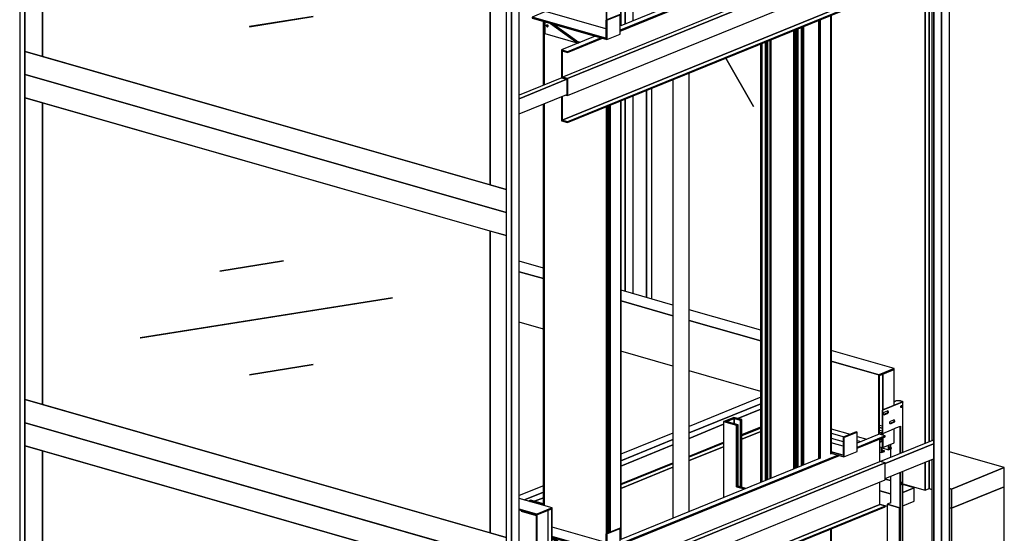
# Model space of a CAD drawing. Extents: x 5 to 3075, y 5 to 302.
# Drawn here: x 31 to 59, y 167 to 182 of the extents above; entities that cross this region are included whole.
import ezdxf

# ---------------------------------------------------------------- set-up
doc = ezdxf.new("R2010")
doc.units = 0
doc.header["$LTSCALE"] = 0.5
doc.header["$MEASUREMENT"] = 0
doc.layers.get('0').update_dxf_attribs({"linetype": 'CONTINUOUS'})

# ---------------------------------------------------------------- blocks, each defined once
blk = doc.blocks.new('LD_20200403073027_00000134')
for p, q in [((732.4, 2345.1), (686.1, 2326.2)), ((732.4, 2336.6), (686.1, 2317.7)), ((686.1, 2317.7), (732.4, 2336.6)), ((640.1, 2307.5), (558, 2274)), ((634.1, 2307.7), (634.1, 2305)), ((635.6, 2305.6), (635.6, 2308.3)), ((635.6, 2308.3), (635.6, 2305.6)), ((641.9, 2307), (640.1, 2307.5)), ((641.4, 2310.6), (641.4, 2307.1)), ((641.9, 2299.6), (558, 2265.5)), ((558, 2265.5), (641.9, 2299.6)), ((518.2, 2257.7), (391.8, 2206.2)), ((518.2, 2249.2), (391.8, 2197.7)), ((391.8, 2197.7), (518.2, 2249.2))]:
    blk.add_line(p, q)
blk = doc.blocks.new('LD_20200403073027_00000137')
for p, q in [((1056, 278.2), (997.3, 295)), ((1371.6, 187.6), (1245.2, 223.9)), ((1585.8, 126.1), (1411.4, 176.2)), ((1585.8, 111.6), (1411.4, 40.5)), ((1411.4, 24.6), (1585.8, 95.7)), ((1585.8, 95.7), (1411.4, 24.6)), ((1585.8, 82.5), (1530.2, 59.8)), ((1530.2, 59.8), (1585.8, 82.5)), ((1371.6, 24.3), (1245.2, -27.2)), ((1495.2, 45.6), (1411.4, 11.4)), ((1411.4, 11.4), (1495.2, 45.6)), ((1539.5, 20.4), (1585.8, 39.3)), ((1585.8, 37.2), (1539.5, 18.3)), ((1539.5, 18.3), (1585.8, 37.2)), ((1245.2, -43.2), (1371.6, 8.3)), ((1371.6, 8.3), (1245.2, -43.2)), ((1411.4, -31.8), (1495.2, 2.4)), ((1371.6, -4.8), (1245.2, -56.3)), ((1245.2, -56.3), (1371.6, -4.8)), ((1487.5, -2.9), (1411.4, -33.9)), ((1411.4, -33.9), (1487.5, -2.9)), ((1245.2, -99.6), (1371.6, -48.1)), ((1371.6, -50.1), (1245.2, -101.6)), ((1245.2, -101.6), (1371.6, -50.1)), ((1056, -104.4), (997.3, -128.3)), ((1010.3, -138.9), (1056, -120.3)), ((1056, -120.3), (1010.3, -138.9)), ((1056, -133.5), (1034.6, -142.2)), ((1034.6, -142.2), (1056, -133.5))]:
    blk.add_line(p, q)
blk = doc.blocks.new('LD_20200403073027_00000138')
for p, q in [((128.8, 2260), (107, 2251.1)), ((110.8, 2250), (129.4, 2257.6)), ((129.4, 2257.6), (110.8, 2250)), ((148, 2254.5), (128.8, 2260)), ((129.4, 2257.6), (144.8, 2253.2)), ((144.8, 2253.2), (129.4, 2257.6)), ((129.4, 2257.6), (129.4, 2244.7)), ((129.4, 2244.7), (129.4, 2257.6)), ((107, 2251.1), (103.8, 2249.8)), ((135.7, 2240.6), (103.8, 2249.8)), ((103.8, 2249.8), (103.8, 2064.2)), ((103.8, 2249.8), (135.7, 2240.6)), ((139, 2242), (107, 2251.1)), ((107, 2251.1), (110.8, 2250)), ((135.7, 2240.6), (139, 2242)), ((139, 2242), (135.7, 2240.6)), ((135.7, 2090.8), (135.7, 2240.6)), ((135.7, 2240.6), (135.7, 2090.8)), ((139, 2092.1), (139, 2242)), ((144.8, 2253.2), (148, 2254.5)), ((148, 2254.5), (144.8, 2253.2)), ((144.8, 2090.4), (144.8, 2253.2)), ((144.8, 2253.2), (144.8, 2090.4)), ((148, 2089.5), (148, 2254.5)), ((139, 2092.1), (135.7, 2090.8)), ((135.7, 2090.8), (139, 2092.1)), ((155.1, 2085.2), (135.7, 2090.8)), ((135.7, 2090.8), (155.1, 2085.2)), ((158.4, 2086.5), (139, 2092.1)), ((-370, 2056.7), (-372.1, 2055.9)), ((-366.8, 2058), (-370, 2056.7)), ((-370, 2056.7), (-338, 2047.5)), ((-366.1, 2055.6), (-370, 2056.7)), ((-368.3, 2054.8), (-366.1, 2055.6)), ((-366.1, 2055.6), (-368.3, 2054.8)), ((-335.5, 2049.1), (-366.8, 2058)), ((-338, 2047.5), (-366.1, 2055.6)), ((-366.1, 2054.2), (-366.1, 2055.6)), ((-338, 2047.5), (-335.5, 2048.6)), ((-335.5, 2048.6), (-338, 2047.5)), ((-338, 2046.1), (-338, 2047.5)), ((-338, 2047.5), (-338, 2046.1))]:
    blk.add_line(p, q)
blk = doc.blocks.new('LD_20200403073027_00000139')
for p, q in [((-19.9, 4880.3), (-19.9, 3810.1)), ((19.9, 3826.3), (19.9, 4896.6))]:
    blk.add_line(p, q)
blk = doc.blocks.new('LD_20200403073027_0000013F')
for p, q in [((75.9, 811.1), (75.9, 1881.4)), ((75.9, 1881.4), (75.9, 811.1)), ((75.9, 1881.3), (75.9, 811.1)), ((76, 811.1), (76, 1881.4)), ((76, 1881.4), (76, 811.1)), ((76.2, 811.2), (76.2, 1881.5)), ((76.2, 1881.5), (76.2, 811.2)), ((76.5, 811.3), (76.5, 1881.6)), ((76.5, 1881.6), (76.5, 811.3)), ((76.5, 811.3), (76.5, 1881.6)), ((76.5, 1881.6), (76.5, 811.3)), ((76.8, 811.5), (76.8, 1881.7)), ((76.8, 1881.7), (76.8, 811.5)), ((77.2, 811.6), (77.2, 1881.9)), ((77.2, 1881.9), (77.2, 811.6)), ((77.6, 811.8), (77.6, 1882)), ((77.6, 1882), (77.6, 811.8)), ((78, 811.9), (78, 1882.2)), ((78, 1882.2), (78, 811.9)), ((78.3, 811.9), (78.3, 1882.3)), ((78.3, 1882.3), (78.3, 811.9)), ((78.7, 812), (78.7, 1882.5)), ((78.7, 1882.5), (78.7, 812)), ((78.9, 812.1), (78.9, 1882.6)), ((78.9, 1882.6), (78.9, 812.1)), ((105.1, 822.7), (105.1, 1893.3)), ((105.1, 1893.3), (105.1, 822.7)), ((105.9, 823.1), (105.9, 1893.6)), ((105.9, 1893.6), (105.9, 823.1)), ((106.4, 823.5), (106.4, 1893.8)), ((106.4, 1893.8), (106.4, 823.5)), ((106.5, 823.6), (106.5, 1893.8)), ((15.5, 786.5), (15.5, 1856.7)), ((15.5, 1856.7), (15.5, 786.5)), ((16.9, 787), (16.9, 1857.3)), ((16.9, 1857.3), (16.9, 787)), ((18.5, 787.7), (18.5, 1857.9)), ((18.5, 1857.9), (18.5, 787.7)), ((20.1, 788.3), (20.1, 1858.6)), ((20.1, 1858.6), (20.1, 788.3)), ((21.7, 789), (21.7, 1859.3)), ((21.7, 1859.3), (21.7, 789)), ((23.1, 789.6), (23.1, 1859.8)), ((23.1, 1859.8), (23.1, 789.6)), ((24.2, 790), (24.2, 1860.3)), ((24.2, 1860.3), (24.2, 790)), ((25, 790.3), (25, 1860.6)), ((25, 1860.6), (25, 790.3)), ((33.9, 794), (33.9, 1864.2)), ((33.9, 1864.2), (33.9, 794)), ((34.3, 794.1), (34.3, 1864.4)), ((34.3, 1864.4), (34.3, 794.1)), ((34.8, 794.3), (34.8, 1864.6)), ((34.8, 1864.6), (34.8, 794.3)), ((35.5, 794.6), (35.5, 1864.9)), ((35.5, 1864.9), (35.5, 794.6)), ((36.3, 795), (36.3, 1865.2)), ((36.3, 1865.2), (36.3, 795)), ((37.1, 795.3), (37.1, 1865.6)), ((37.1, 1865.6), (37.1, 795.3)), ((37.9, 795.6), (37.9, 1865.9)), ((37.9, 1865.9), (37.9, 795.6)), ((38.6, 795.9), (38.6, 1866.2)), ((38.6, 1866.2), (38.6, 795.9)), ((-63.2, 754.4), (-63.2, 1824.7)), ((-63.2, 1824.7), (-63.2, 754.4)), ((-62.9, 754.5), (-62.9, 1824.8)), ((-62.9, 1824.8), (-62.9, 754.5)), ((-62.6, 754.6), (-62.6, 1824.9)), ((-62.6, 1824.9), (-62.6, 754.6)), ((-53.8, 758.2), (-53.8, 1828.5)), ((-53.8, 1828.5), (-53.8, 758.2)), ((-53.3, 758.4), (-53.3, 1828.7)), ((-53.3, 1828.7), (-53.3, 758.4)), ((-52.7, 1828.9), (-52.7, 758.7)), ((-52.7, 758.7), (-52.7, 1828.9)), ((-52.1, 1829.2), (-52.1, 758.9)), ((-52.1, 758.9), (-52.1, 1829.2)), ((-51.4, 1829.5), (-51.4, 759.2)), ((-51.4, 759.2), (-51.4, 1829.5)), ((-50.7, 1829.8), (-50.7, 759.5)), ((-50.7, 759.5), (-50.7, 1829.8)), ((-50.1, 1830), (-50.1, 759.7)), ((-50.1, 759.7), (-50.1, 1830)), ((-49.5, 760), (-49.5, 1830.2)), ((-49.5, 1830.2), (-49.5, 760)), ((-43.3, 1832.8), (-43.3, 762.5)), ((-43, 762.6), (-43, 1832.9)), ((-43, 1832.9), (-43, 762.6)), ((-42.3, 762.9), (-42.3, 1833.2)), ((-42.3, 1833.2), (-42.3, 762.9)), ((-41.2, 763.4), (-41.2, 1833.6)), ((-41.2, 1833.6), (-41.2, 763.4)), ((-65.7, 1823.6), (-65.7, 753.4)), ((-65.6, 753.4), (-65.6, 1823.7)), ((-65.6, 1823.7), (-65.6, 753.4)), ((-65.5, 753.4), (-65.5, 1823.7)), ((-65.5, 1823.7), (-65.5, 753.4)), ((-65.3, 753.5), (-65.3, 1823.8)), ((-65.3, 1823.8), (-65.3, 753.5)), ((-65.1, 753.6), (-65.1, 1823.9)), ((-65.1, 1823.9), (-65.1, 753.6)), ((-65.1, 753.6), (-65.1, 1823.9)), ((-65.1, 1823.9), (-65.1, 753.6)), ((-64.7, 753.8), (-64.7, 1824)), ((-64.7, 1824), (-64.7, 753.8)), ((-64.4, 753.9), (-64.4, 1824.2)), ((-64.4, 1824.2), (-64.4, 753.9)), ((-64, 754.1), (-64, 1824.3)), ((-64, 1824.3), (-64, 754.1)), ((-63.6, 754.2), (-63.6, 1824.5)), ((-63.6, 1824.5), (-63.6, 754.2)), ((105.1, -430.8), (105.1, 639.7)), ((105.1, 639.7), (105.1, -430.8)), ((105.9, -430.4), (105.9, 640)), ((105.9, 640), (105.9, -430.4)), ((106.4, -430), (106.4, 640.2)), ((106.4, 640.2), (106.4, -430)), ((106.5, -430), (106.5, 640.3))]:
    blk.add_line(p, q)
blk = doc.blocks.new('LD_20200403073027_00000141')
for p, q in [((113.3, 2981.7), (113.3, 2079.6)), ((113.3, 2079.6), (113.3, 2981.7)), ((113.5, 2981.8), (113.5, 2079.7)), ((113.5, 2079.7), (113.5, 2981.8)), ((113.7, 2080), (113.7, 2982.1)), ((113.7, 2982), (113.7, 2079.9)), ((113.7, 2079.9), (113.7, 2982)), ((78.7, 2970.8), (78.7, 2094.4)), ((78.7, 2094.4), (78.7, 2970.8)), ((-75.5, 2090.6), (-75.5, 1934.8)), ((-75.4, 2090.6), (-75.4, 1934.8)), ((-75.4, 1934.8), (-75.4, 2090.6)), ((-75, 2090.5), (-75, 1935)), ((-75, 1935), (-75, 2090.5)), ((-74.3, 2090.3), (-74.3, 1935.3)), ((-74.3, 1935.3), (-74.3, 2090.3)), ((-73.4, 2090), (-73.4, 1935.6)), ((-73.4, 1935.6), (-73.4, 2090)), ((113.3, 1896.6), (113.3, 826.1)), ((113.3, 826.1), (113.3, 1896.6)), ((113.5, 1896.7), (113.5, 826.2)), ((113.5, 826.2), (113.5, 1896.7)), ((113.7, 826.5), (113.7, 1896.8)), ((113.7, 1896.8), (113.7, 826.3)), ((113.7, 826.3), (113.7, 1896.8)), ((-75.5, 1888.6), (-75.5, 909.5)), ((-75.4, 1888.6), (-75.4, 909.5)), ((-75.4, 909.5), (-75.4, 1888.6)), ((-75, 1888.8), (-75, 909.4)), ((-75, 909.4), (-75, 1888.8)), ((-74.3, 1889.1), (-74.3, 909.2)), ((-74.3, 909.2), (-74.3, 1889.1)), ((-73.4, 1889.5), (-73.4, 908.9)), ((-73.4, 908.9), (-73.4, 1889.5)), ((78.7, 1882.5), (78.7, 840.9)), ((78.7, 840.9), (78.7, 1882.5)), ((79.8, 1883), (79.8, 841.3)), ((79.8, 841.3), (79.8, 1883)), ((81.1, 1883.5), (81.1, 841.8)), ((81.1, 841.8), (81.1, 1883.5)), ((82.4, 1884), (82.4, 842.4)), ((82.4, 842.4), (82.4, 1884)), ((83.7, 1884.6), (83.7, 842.9)), ((83.7, 842.9), (83.7, 1884.6)), ((85, 1885.1), (85, 843.4)), ((85, 843.4), (85, 1885.1)), ((86.2, 1885.5), (86.2, 843.9)), ((86.2, 843.9), (86.2, 1885.5)), ((87.1, 1885.9), (87.1, 844.3)), ((87.1, 844.3), (87.1, 1885.9))]:
    blk.add_line(p, q)
blk = doc.blocks.new('LD_20200403073027_00000144')
for p, q in [((1088.7, -96.9), (1008.4, -73.9)), ((1008.4, -99.8), (1051.4, -112.1)), ((1051.4, -112.1), (1008.4, -99.8)), ((1008.4, -101.7), (1051.4, -114)), ((1013.1, -103), (1013.1, -104.9)), ((1051.4, -114), (1013.1, -103)), ((1013.1, -104.9), (1049.9, -115.4)), ((1049.9, -115.4), (1049.9, -202)), ((1088.7, -96.9), (1051.4, -112.1)), ((1051.4, -112.1), (1088.7, -96.9)), ((1051.4, -114), (1087.4, -99.3)), ((1078.7, -102.9), (1051.4, -114)), ((1051.4, -112.1), (1051.4, -114)), ((1051.4, -114), (1051.4, -112.1)), ((1051.4, -201.4), (1051.4, -114)), ((1051.4, -114), (1051.4, -201.4)), ((1078.7, -190.3), (1078.7, -102.9)), ((1087.4, -99.3), (1087.4, -262.8)), ((1087.4, -261), (1087.4, -99.3)), ((1088.7, -262.3), (1088.7, -96.9))]:
    blk.add_line(p, q)
blk = doc.blocks.new('LD_20200403073027_00000146')
for p, q in [((172.4, 123.6), (113.7, 140.5)), ((113.7, 114.6), (172.4, 97.7)), ((172.4, 97.7), (113.7, 114.6)), ((488, 33.1), (361.6, 69.3)), ((361.6, 43.4), (488, 7.2)), ((488, 7.2), (361.6, 43.4)), ((702.2, -28.4), (527.8, 21.6)), ((527.8, -4.3), (702.2, -54.3)), ((702.2, -54.3), (527.8, -4.3)), ((1027.6, -121.8), (874.4, -77.8)), ((874.4, -103.7), (990.3, -137)), ((990.3, -137), (874.4, -103.7)), ((1027.6, -121.8), (990.3, -137)), ((990.3, -137), (1027.6, -121.8)), ((990.3, -137), (990.3, -282.2)), ((990.3, -282.2), (990.3, -137)), ((991.6, -138.4), (1027.6, -123.7)), ((991.6, -282.2), (991.6, -138.4)), ((997.6, -135.9), (998.8, -136.3)), ((998.8, -136.3), (998.8, -222.8)), ((1027.6, -123.7), (1000.3, -134.8)), ((1000.3, -222.2), (1000.3, -134.8)), ((1000.3, -134.8), (1000.3, -222.2)), ((1027.6, -123.7), (1027.6, -121.8)), ((1027.6, -211.1), (1027.6, -123.7)), ((1046.3, -203.5), (998.1, -223.1)), ((1047.8, -203.9), (999.6, -223.6)), ((1032.6, -200.8), (1027.6, -203.5)), ((1033.9, -200.3), (1032.6, -200.8)), ((1041.4, -201.2), (1032.6, -200.8)), ((1042.7, -200.7), (1033.9, -200.3)), ((1046, -202.5), (1041.4, -201.2)), ((1047.3, -202), (1042.7, -200.7)), ((1043.6, -215), (1043.7, -214.1)), ((1043.7, -215.9), (1043.6, -215)), ((1043.7, -214.1), (1044.1, -213.2)), ((1044.1, -216.5), (1043.7, -215.9)), ((1044.3, -215.9), (1043.9, -216.1)), ((1044.1, -213.2), (1044.6, -212.5)), ((1044.8, -215.1), (1044.3, -215.9)), ((1044.6, -212.5), (1045.2, -212)), ((1045.2, -214.2), (1044.8, -215.1)), ((1044.8, -215.1), (1046.4, -215.6)), ((1045, -212.2), (1045.2, -212.4)), ((1045.2, -212), (1045.8, -212)), ((1045.2, -212.4), (1045.3, -213.3)), ((1045.3, -213.3), (1045.2, -214.2)), ((1045.5, -212), (1046.4, -212.3)), ((1045.8, -212), (1046.4, -212.3)), ((1046.4, -215.6), (1045.8, -216.3)), ((1046, -202.5), (1046.5, -202.7)), ((1046.6, -203.3), (1046.3, -203.5)), ((1046.7, -212.9), (1046.4, -212.3)), ((1046.4, -215.6), (1046.7, -214.7)), ((1046.7, -203), (1046.5, -202.7)), ((1046.7, -203), (1046.6, -203.3)), ((1046.7, -212.9), (1046.8, -213.7)), ((1046.8, -213.7), (1046.7, -214.7)), ((1048.3, -202.4), (1047.3, -202)), ((1047.8, -203.9), (1048.6, -203.5)), ((1048.7, -202.9), (1048.3, -202.4)), ((1048.7, -202.9), (1048.6, -203.5)), ((1048.7, -326.6), (1048.7, -202.9)), ((998.1, -223.1), (998.1, -279.5)), ((999.6, -223.6), (998.1, -223.1)), ((999.6, -280), (999.6, -223.6)), ((1001.4, -232.3), (1001.5, -231)), ((1001.5, -233.4), (1001.4, -232.3)), ((1001.5, -231), (1002, -229.8)), ((1002, -234.2), (1001.5, -233.4)), ((1009.6, -230.9), (1001.9, -234)), ((1001.9, -234), (1001.9, -234)), ((1002, -229.8), (1002.7, -228.9)), ((1002.7, -234.6), (1002, -234.2)), ((1002.7, -228.9), (1003.5, -228.4)), ((1003.5, -234.5), (1002.7, -234.6)), ((1003.5, -228.4), (1011.2, -225.2)), ((1003.5, -234.5), (1011.2, -231.3)), ((1010.4, -230.3), (1009.6, -230.9)), ((1011.1, -229.4), (1010.4, -230.3)), ((1011.6, -228.2), (1011.1, -229.4)), ((1012.6, -229.8), (1011.1, -229.4)), ((1011.2, -225.2), (1012, -225.1)), ((1011.2, -225.2), (1011.6, -225.9)), ((1012, -230.8), (1011.2, -231.3)), ((1012.6, -225.5), (1011.5, -225.2)), ((1011.6, -225.9), (1011.7, -227)), ((1011.7, -227), (1011.6, -228.2)), ((1012, -225.1), (1012.6, -225.5)), ((1012.6, -229.8), (1012, -230.8)), ((1013.1, -226.3), (1012.6, -225.5)), ((1013.1, -228.6), (1012.6, -229.8)), ((1013.1, -226.3), (1013.3, -227.4)), ((1013.3, -227.4), (1013.1, -228.6)), ((1044.6, -216.8), (1044.1, -216.5)), ((1045.2, -216.7), (1044.6, -216.8)), ((1045.2, -216.7), (1045.8, -216.3)), ((998.1, -262.6), (991.6, -260.8)), ((1016.8, -254.2), (1016.9, -252.9)), ((1016.9, -255.3), (1016.8, -254.2)), ((1016.9, -252.9), (1017.4, -251.8)), ((1017.4, -256.1), (1016.9, -255.3)), ((1019.3, -255.1), (1017.3, -255.9)), ((1017.3, -255.9), (1017.3, -255.9)), ((1017.4, -251.8), (1018.1, -250.8)), ((1018.1, -256.5), (1017.4, -256.1)), ((1018.1, -250.8), (1018.9, -250.3)), ((1018.9, -256.4), (1018.1, -256.5)), ((1018.9, -250.3), (1026.6, -247.1)), ((1020.8, -255.6), (1018.9, -256.4)), ((1025.1, -252.8), (1019.3, -255.1)), ((1020.8, -255.6), (1022.7, -254.8)), ((1026.6, -253.2), (1022.7, -254.8)), ((1025.9, -252.2), (1025.1, -252.8)), ((1026.5, -251.3), (1025.9, -252.2)), ((1027, -250.1), (1026.5, -251.3)), ((1028.1, -251.7), (1026.5, -251.3)), ((1026.6, -247.1), (1027.4, -247)), ((1026.6, -247.1), (1027, -247.8)), ((1027.4, -252.7), (1026.6, -253.2)), ((1028.1, -247.4), (1026.9, -247.1)), ((1027, -247.8), (1027.1, -248.9)), ((1027.1, -248.9), (1027, -250.1)), ((1027.4, -247), (1028.1, -247.4)), ((1028.1, -251.7), (1027.4, -252.7)), ((1028.5, -248.2), (1028.1, -247.4)), ((1028.5, -250.5), (1028.1, -251.7)), ((1028.7, -249.3), (1028.5, -248.2)), ((1028.7, -249.3), (1028.5, -250.5)), ((1031.9, -266.8), (1042.7, -262.4)), ((1041.1, -263), (1041.1, -329.7)), ((1042.7, -329), (1042.7, -262.4)), ((1042.7, -262.4), (1042.7, -329)), ((874.4, -269.1), (920, -282.2)), ((874.4, -279.1), (905.7, -288.1)), ((937.4, -287.2), (961.3, -294)), ((998.1, -267.5), (991.6, -265.7)), ((991.6, -265.7), (998.1, -267.5)), ((998.1, -274.5), (991.6, -272.6)), ((996.9, -279), (991.6, -277.5)), ((991.6, -277.5), (996.9, -279)), ((998.1, -278.5), (996.9, -279)), ((996.9, -279), (998.1, -278.5)), ((996.9, -279), (996.9, -283.7)), ((996.9, -283.7), (996.9, -279)), ((998.1, -279.5), (999.6, -280)), ((998.2, -280.4), (998.8, -280.1)), ((998.2, -284), (998.2, -280.4)), ((998.8, -279.7), (998.8, -284.2)), ((999.6, -280), (1021.1, -271.2)), ((1000.3, -284.7), (1000.3, -279.7)), ((1000.3, -279.7), (1000.3, -284.7)), ((1021.1, -271.2), (1031.9, -266.8)), ((1027.6, -303.2), (1027.6, -268.5)), ((874.4, -291.8), (902.9, -300)), ((937.4, -297.1), (946.9, -299.9)), ((1000.3, -296.5), (992.4, -294.2)), ((1000.3, -296.5), (992.4, -299.7)), ((992.4, -299.7), (1000.3, -296.5)), ((992.4, -301.5), (999, -298.9)), ((996.9, -291.8), (996.9, -295.5)), ((996.9, -295.5), (996.9, -291.8)), ((998.2, -295.8), (998.2, -291.3)), ((998.8, -291), (998.8, -296)), ((999, -298.9), (999, -314.8)), ((999, -314.8), (999, -298.9)), ((1000.3, -296.5), (1000.3, -290.4)), ((1000.3, -290.4), (1000.3, -314.3)), ((1000.3, -314.3), (1000.3, -296.5)), ((1000.3, -314.3), (1027.6, -303.2)), ((1013.9, -308.8), (1013.9, -320)), ((1013.9, -320), (1013.9, -308.8)), ((1015.2, -317.6), (1015.2, -308.3)), ((1018.4, -306.9), (1018.4, -314.5)), ((992.4, -312.9), (999, -314.8)), ((992.4, -325.7), (996.9, -326.9)), ((996.9, -314.2), (996.9, -326.9)), ((996.9, -326.9), (996.9, -314.2)), ((996.9, -326.9), (1003.9, -324.1)), ((998.2, -324.5), (998.2, -314.6)), ((998.2, -315.5), (1013.9, -320)), ((1003.9, -322.2), (998.2, -320.5)), ((1003.9, -322.2), (998.2, -324.5)), ((998.2, -324.5), (1003.9, -322.2)), ((999, -314.8), (1000.3, -314.3)), ((1003.9, -324.1), (1003.9, -322.2)), ((1013.9, -320), (1021, -317.1)), ((1021, -315.2), (1015.2, -313.6)), ((1021, -315.2), (1015.2, -317.6)), ((1015.2, -317.6), (1021, -315.2)), ((1018.4, -318.2), (1018.4, -338.9)), ((1021, -317.1), (1021, -315.2)), ((1041.1, -375.8), (1041.1, -957.3)), ((1042.7, -436.3), (1042.7, -375.2)), ((1042.7, -375.2), (1042.7, -436.3)), ((1048.7, -954.7), (1048.7, -372.7)), ((1018.4, -385.1), (1018.4, -450.4)), ((1043.6, -403), (1043.7, -402)), ((1043.7, -403.8), (1043.6, -403)), ((1043.7, -402), (1044.1, -401.1)), ((1044.1, -404.4), (1043.7, -403.8)), ((1044.3, -403.8), (1043.9, -404.1)), ((1044.1, -401.1), (1044.6, -400.4)), ((1044.6, -404.7), (1044.1, -404.4)), ((1044.8, -403.1), (1044.3, -403.8)), ((1044.6, -400.4), (1045.2, -400)), ((1044.6, -404.7), (1045.2, -404.7)), ((1045.2, -402.2), (1044.8, -403.1)), ((1044.8, -403.1), (1046.4, -403.5)), ((1045, -400.1), (1045.2, -400.4)), ((1045.2, -400), (1045.8, -399.9)), ((1045.2, -400.4), (1045.3, -401.2)), ((1045.3, -401.2), (1045.2, -402.2)), ((1045.8, -404.2), (1045.2, -404.7)), ((1045.5, -399.9), (1046.4, -400.2)), ((1046.4, -400.2), (1045.8, -399.9)), ((1045.8, -404.2), (1046.4, -403.5)), ((1046.4, -400.2), (1046.7, -400.8)), ((1046.7, -402.6), (1046.4, -403.5)), ((1046.8, -401.7), (1046.7, -400.8)), ((1046.8, -401.7), (1046.7, -402.6)), ((1017.3, -450), (1010.7, -452.7)), ((1041, -461.4), (1010.7, -452.7)), ((1010.7, -452.7), (1010.7, -1595.6)), ((1010.7, -452.7), (1041, -461.4)), ((1018.4, -450.3), (1017.3, -450)), ((1042.7, -957.8), (1042.7, -436.3)), ((1042.7, -436.3), (1042.7, -610.1)), ((1041.1, -461.3), (1041, -461.4)), ((1041, -461.4), (1041.1, -461.3)), ((1041, -461.4), (1041, -1583.3)), ((1041, -1583.3), (1041, -461.4))]:
    blk.add_line(p, q)
blk = doc.blocks.new('LD_20200403073027_00000151')
for p, q in [((0, 3020.2), (0, -2934.7)), ((12.6, -2938.3), (12.6, 3016.5)), ((12.6, 3016.5), (12.6, -2938.3)), ((13.6, -2938.6), (13.6, 3016.9))]:
    blk.add_line(p, q)
blk = doc.blocks.new('LD_20200403073027_0000015E')
for p, q in [((581.1, 255.5), (-591.5, 592.1)), ((-591.5, 535.7), (581.1, 199.1)), ((-549.3, 523.6), (-591.5, 535.7)), ((-549.3, 523.6), (-549.3, -213.2)), ((542.3, 210.3), (-549.3, 523.6)), ((-549.3, -213.2), (-549.3, 523.6)), ((542.3, -526.4), (542.3, 210.3)), ((542.3, 210.3), (542.3, -526.4)), ((581.1, 199.1), (542.3, 210.3)), ((38, 137.6), (-117.5, 112.8)), ((38, 137.6), (-117.5, 112.8)), ((-117.5, 112.8), (38, 137.6)), ((-117.5, 112.6), (38, 137.4)), ((38.1, 137.4), (38, 137.6)), ((38, 137.6), (38, 137.6)), ((38, 137.6), (38, 137.4)), ((38, 137.4), (38, 137.6)), ((38, 137.6), (38, 137.6)), ((38, 137.4), (38.1, 137.4)), ((-117.5, 112.8), (-117.5, 112.6)), ((-117.5, 112.8), (-117.5, 112.8)), ((303.7, 47.7), (-311, -50.4)), ((-311, -50.4), (303.7, 47.7)), ((303.8, 47.7), (-310.9, -50.4)), ((-310.9, -50.6), (303.8, 47.5)), ((303.8, 47.7), (303.7, 47.7)), ((303.7, 47.7), (303.8, 47.5)), ((303.8, 47.5), (303.7, 47.7)), ((303.7, 47.7), (303.8, 47.7)), ((303.9, 47.5), (303.8, 47.7)), ((303.8, 47.5), (303.9, 47.5)), ((-311, -50.4), (-310.9, -50.6)), ((-310.9, -50.4), (-311, -50.4)), ((110.3, -115.5), (-45.2, -140.3)), ((-45.2, -140.3), (110.3, -115.5)), ((-45.2, -140.5), (110.3, -115.7)), ((110.3, -115.5), (-45.1, -140.3)), ((110.4, -115.7), (110.3, -115.5)), ((110.3, -115.5), (110.3, -115.5)), ((110.3, -115.5), (110.3, -115.7)), ((110.3, -115.7), (110.3, -115.5)), ((110.3, -115.5), (110.3, -115.5)), ((110.3, -115.7), (110.4, -115.7)), ((-45.2, -140.3), (-45.2, -140.5)), ((-45.1, -140.3), (-45.2, -140.3)), ((581.1, -537.6), (-591.5, -201)), ((-591.5, -201), (-549.3, -213.2)), ((-549.3, -213.2), (542.3, -526.4)), ((-591.5, -257.4), (581.1, -594)), ((542.3, -526.4), (581.1, -537.6))]:
    blk.add_line(p, q)
blk = doc.blocks.new('LD_20200403073027_0000015F')
for p, q in [((581.1, 255.5), (-591.5, 592.1)), ((-591.5, 535.7), (581.1, 199.1)), ((-549.3, 523.6), (-591.5, 535.7)), ((-549.3, -213.2), (-549.3, 523.6)), ((-549.3, 523.6), (-549.3, -213.2)), ((542.3, 210.3), (-549.3, 523.6)), ((542.3, 210.3), (542.3, -526.4)), ((581.1, 199.1), (542.3, 210.3)), ((542.3, -526.4), (542.3, 210.3)), ((38, 137.6), (-117.5, 112.8)), ((38, 137.6), (-117.5, 112.8)), ((-117.5, 112.8), (38, 137.6)), ((-117.5, 112.6), (38, 137.4)), ((38.1, 137.4), (38, 137.6)), ((38, 137.6), (38, 137.6)), ((38, 137.6), (38, 137.4)), ((38, 137.4), (38, 137.6)), ((38, 137.6), (38, 137.6)), ((38, 137.4), (38.1, 137.4)), ((-117.5, 112.8), (-117.5, 112.6)), ((-117.5, 112.8), (-117.5, 112.8)), ((303.7, 47.7), (-311, -50.4)), ((-311, -50.4), (303.7, 47.7)), ((303.8, 47.7), (-310.9, -50.4)), ((-310.9, -50.6), (303.8, 47.5)), ((303.8, 47.7), (303.7, 47.7)), ((303.7, 47.7), (303.8, 47.5)), ((303.8, 47.5), (303.7, 47.7)), ((303.7, 47.7), (303.8, 47.7)), ((303.9, 47.5), (303.8, 47.7)), ((303.8, 47.5), (303.9, 47.5)), ((-311, -50.4), (-310.9, -50.6)), ((-310.9, -50.4), (-311, -50.4)), ((110.3, -115.5), (-45.2, -140.3)), ((-45.2, -140.3), (110.3, -115.5)), ((-45.2, -140.5), (110.3, -115.7)), ((110.3, -115.5), (-45.1, -140.3)), ((110.4, -115.7), (110.3, -115.5)), ((110.3, -115.5), (110.3, -115.5)), ((110.3, -115.5), (110.3, -115.7)), ((110.3, -115.7), (110.3, -115.5)), ((110.3, -115.5), (110.3, -115.5)), ((110.3, -115.7), (110.4, -115.7)), ((-45.2, -140.3), (-45.2, -140.5)), ((-45.1, -140.3), (-45.2, -140.3)), ((581.1, -537.6), (-591.5, -201)), ((-591.5, -201), (-549.3, -213.2)), ((-549.3, -213.2), (542.3, -526.4)), ((-591.5, -257.4), (581.1, -594)), ((542.3, -526.4), (581.1, -537.6))]:
    blk.add_line(p, q)
blk = doc.blocks.new('LD_20200403073027_00000161')
for p, q in [((581.1, 255.5), (-591.5, 592.1)), ((-591.5, 535.7), (581.1, 199.1)), ((-549.3, 523.6), (-591.5, 535.7)), ((-549.3, -213.2), (-549.3, 523.6)), ((-549.3, 523.6), (-549.3, -213.2)), ((542.3, 210.3), (-549.3, 523.6)), ((542.3, 210.3), (542.3, -526.4)), ((581.1, 199.1), (542.3, 210.3)), ((542.3, -526.4), (542.3, 210.3)), ((38, 137.6), (-117.5, 112.8)), ((38, 137.6), (-117.5, 112.8)), ((-117.5, 112.8), (38, 137.6)), ((-117.5, 112.6), (38, 137.4)), ((38.1, 137.4), (38, 137.6)), ((38, 137.6), (38, 137.6)), ((38, 137.6), (38, 137.4)), ((38, 137.4), (38, 137.6)), ((38, 137.6), (38, 137.6)), ((38, 137.4), (38.1, 137.4)), ((-117.5, 112.8), (-117.5, 112.6)), ((-117.5, 112.8), (-117.5, 112.8)), ((303.7, 47.7), (-311, -50.4)), ((-311, -50.4), (303.7, 47.7)), ((303.8, 47.7), (-310.9, -50.4)), ((-310.9, -50.6), (303.8, 47.5)), ((303.8, 47.7), (303.7, 47.7)), ((303.7, 47.7), (303.8, 47.5)), ((303.8, 47.5), (303.7, 47.7)), ((303.7, 47.7), (303.8, 47.7)), ((303.9, 47.5), (303.8, 47.7)), ((303.8, 47.5), (303.9, 47.5)), ((-311, -50.4), (-310.9, -50.6)), ((-310.9, -50.4), (-311, -50.4)), ((110.3, -115.5), (-45.2, -140.3)), ((-45.2, -140.3), (110.3, -115.5)), ((-45.2, -140.5), (110.3, -115.7)), ((110.3, -115.5), (-45.1, -140.3)), ((110.4, -115.7), (110.3, -115.5)), ((110.3, -115.5), (110.3, -115.5)), ((110.3, -115.5), (110.3, -115.7)), ((110.3, -115.7), (110.3, -115.5)), ((110.3, -115.5), (110.3, -115.5)), ((110.3, -115.7), (110.4, -115.7)), ((-45.2, -140.3), (-45.2, -140.5)), ((-45.1, -140.3), (-45.2, -140.3)), ((-591.5, -201), (-549.3, -213.2)), ((581.1, -537.6), (-591.5, -201)), ((-549.3, -213.2), (542.3, -526.4)), ((-591.5, -257.4), (581.1, -594)), ((542.3, -526.4), (581.1, -537.6))]:
    blk.add_line(p, q)
blk = doc.blocks.new('LD_20200403073027_00000162')
for p, q in [((19.3, -2931.6), (19.3, 3028)), ((-12.6, 3023.8), (-12.6, -2931.1)), ((0, -2934.7), (0, 3020.2)), ((0, 3020.2), (0, -2934.7))]:
    blk.add_line(p, q)
blk = doc.blocks.new('LD_20200403073027_00000164')
for p, q in [((-39.5, 3012.1), (-39.5, -2955.6)), ((-38.3, 3011.7), (-38.3, -2955.1)), ((-38.3, -2955.1), (-38.3, 3011.7)), ((-20.4, 3012.6), (-20.4, -2947.8)), ((-19.3, 3012.3), (-19.3, -2947.4)), ((-19.3, -2947.4), (-19.3, 3012.3)), ((0, -2939.5), (0, 3020.2)), ((-43, 2003.5), (-43, 796.1)), ((-43, 750), (-43, -457.4))]:
    blk.add_line(p, q)
blk = doc.blocks.new('LD_20200403073027_00000168')
for p, q in [((331.4, 250.2), (299.3, 237.1)), ((333.7, 249.5), (301.6, 236.4)), ((301.6, 236.4), (333.7, 249.5)), ((333.7, 249.5), (331.4, 250.2)), ((333.7, 202.5), (333.7, 249.5)), ((387.3, 244.3), (333.7, 222.5)), ((402.2, 240), (387.3, 244.3)), ((299.3, 215.2), (270.8, 223.4)), ((301.6, 236.4), (299.3, 237.1)), ((299.3, 237.1), (299.3, 192.9)), ((299.3, 237.1), (301.6, 236.4)), ((301.6, 189.4), (301.6, 236.4)), ((301.6, 236.4), (301.6, 189.4)), ((333.7, 212.1), (402.2, 240)), ((402.2, 240), (333.7, 212.1)), ((333.7, 210.2), (402.2, 238.1)), ((388.8, 178.1), (388.8, 232.7)), ((517.5, 229.2), (390.7, 177.5)), ((402.2, 238.1), (402.2, 240)), ((402.2, 173.2), (519.6, 221)), ((519.6, 221), (402.2, 173.2)), ((519.6, 228.6), (517.5, 229.2)), ((-244.1, -23.4), (287.8, 193.4)), ((287.8, 193.4), (-244.1, -23.4)), ((-244.1, -25.3), (290.5, 192.6)), ((272.9, 197.7), (270.5, 196.7)), ((299.3, 192.9), (270.8, 201.1)), ((270.8, 201.1), (299.3, 192.9)), ((270.8, 198.3), (301.6, 189.4)), ((271, 197.6), (270.8, 197.5)), ((271.9, 197.8), (271, 197.6)), ((272.1, 197.9), (271.9, 197.8)), ((301.6, 189.4), (333.7, 202.5)), ((-385.7, -137.6), (388.8, 178.1)), ((-372.3, -141.5), (402.2, 174.2)), ((402.2, 174.2), (-372.3, -141.5)), ((242, 185.1), (-242, -12.2)), ((402.2, 174.2), (388.8, 178.1)), ((402.2, 136.1), (519.6, 183.9)), ((402.2, 132.9), (402.2, 174.2)), ((-372.3, -182.8), (402.2, 132.9)), ((388.8, 72.8), (388.8, 127.4)), ((388.8, 72.8), (-385.7, -242.9)), ((-385.7, -242.9), (388.8, 72.8)), ((402.2, 69), (388.8, 72.8)), ((-372.3, -246.7), (402.2, 69)), ((402.2, 69), (-372.3, -246.7)), ((-372.3, -248.6), (402.2, 67.1)), ((402.2, 67.1), (402.2, 69)), ((-278.6, -20.3), (-409.7, 17.3)), ((-246.4, 14.6), (-278.6, 1.5)), ((-276.3, 0.9), (-278.6, 1.5)), ((-278.6, 1.5), (-278.6, -42.6)), ((-278.6, 1.5), (-276.3, 0.9)), ((-244.1, 14), (-276.3, 0.9)), ((-276.3, 0.9), (-244.1, 14)), ((-276.3, -46.1), (-276.3, 0.9)), ((-276.3, 0.9), (-276.3, -46.1)), ((-244.1, 14), (-246.4, 14.6)), ((-244.1, -33), (-244.1, 14)), ((-278.6, -42.6), (-409.7, -5)), ((-409.7, -5), (-278.6, -42.6)), ((-409.7, -7.8), (-276.3, -46.1)), ((-409.7, -9.8), (-349.4, -53.1)), ((-349.4, -50.3), (-407.7, -8.4)), ((-409.7, -36.6), (-346.5, -54.8)), ((-305, -37.9), (-387.3, -71.4)), ((-372.3, -75.7), (-290.1, -42.2)), ((-290.1, -42.2), (-372.3, -75.7)), ((-372.3, -77.6), (-287.4, -42.9)), ((-276.3, -46.1), (-244.1, -33)), ((-372.3, -75.7), (-387.3, -71.4)), ((-387.3, -71.4), (-372.3, -75.7)), ((-387.3, -71.4), (-387.3, -137.2)), ((-349.4, -50.3), (-341.7, -52.5)), ((-349.4, -53.1), (-345.3, -54.3)), ((-341.3, -52.7), (-341.7, -52.5)), ((-385.7, -73.7), (-372.3, -77.6)), ((-385.7, -137.6), (-385.7, -73.7)), ((-385.7, -73.7), (-385.7, -137.6)), ((-372.3, -77.6), (-372.3, -75.7)), ((-372.3, -75.7), (-372.3, -77.6)), ((-386.6, -139.3), (-490, -181.4)), ((-490, -190.5), (-373.9, -143.1)), ((-373.9, -143.1), (-490, -190.5)), ((-387.3, -137.2), (-385.7, -137.6)), ((-387.3, -137.2), (-387.3, -139.1)), ((-372.3, -141.5), (-387.3, -137.2)), ((-387.3, -139.1), (-373.9, -142.9)), ((-385.7, -137.6), (-372.3, -141.5)), ((-373.9, -142.9), (-373.9, -180.5)), ((-372.3, -182.8), (-372.3, -141.5)), ((-372.3, -141.5), (-372.3, -182.8)), ((-490, -227.6), (-373.9, -180.3)), ((-387.3, -185.7), (-387.3, -244.3)), ((-385.7, -242.9), (-385.7, -185.1)), ((-385.7, -185.1), (-385.7, -242.9)), ((-376.9, -181.5), (-372.3, -182.8)), ((-373.9, -180.5), (-374.2, -180.4)), ((-374.2, -180.4), (-373.9, -180.5)), ((-387.3, -244.3), (-372.3, -248.6)), ((-372.3, -246.7), (-385.7, -242.9)), ((-385.7, -242.9), (-372.3, -246.7)), ((-372.3, -248.6), (-372.3, -246.7)), ((-372.3, -246.7), (-372.3, -248.6))]:
    blk.add_line(p, q)
blk = doc.blocks.new('LD_20200403073027_00000169')
for p, q in [((331.4, 250.2), (299.3, 237.1)), ((333.7, 249.5), (301.6, 236.4)), ((301.6, 236.4), (333.7, 249.5)), ((333.7, 249.5), (331.4, 250.2)), ((333.7, 202.5), (333.7, 249.5)), ((387.3, 244.3), (333.7, 222.5)), ((402.2, 240), (387.3, 244.3)), ((299.3, 215.2), (270.8, 223.4)), ((301.6, 236.4), (299.3, 237.1)), ((299.3, 237.1), (299.3, 192.9)), ((299.3, 237.1), (301.6, 236.4)), ((301.6, 189.4), (301.6, 236.4)), ((301.6, 236.4), (301.6, 189.4)), ((333.7, 212.1), (402.2, 240)), ((402.2, 240), (333.7, 212.1)), ((333.7, 210.2), (402.2, 238.1)), ((388.8, 178.1), (388.8, 232.7)), ((517.5, 229.2), (390.7, 177.5)), ((402.2, 238.1), (402.2, 240)), ((402.2, 173.2), (519.6, 221)), ((519.6, 221), (402.2, 173.2)), ((519.6, 228.6), (517.5, 229.2)), ((-244.1, -23.4), (287.8, 193.4)), ((287.8, 193.4), (-244.1, -23.4)), ((-244.1, -25.3), (290.5, 192.6)), ((272.9, 197.7), (270.5, 196.7)), ((299.3, 192.9), (270.8, 201.1)), ((270.8, 201.1), (299.3, 192.9)), ((270.8, 198.3), (301.6, 189.4)), ((271, 197.6), (270.8, 197.5)), ((271.9, 197.8), (271, 197.6)), ((272.1, 197.9), (271.9, 197.8)), ((301.6, 189.4), (333.7, 202.5)), ((-385.7, -137.6), (388.8, 178.1)), ((-372.3, -141.5), (402.2, 174.2)), ((402.2, 174.2), (-372.3, -141.5)), ((242, 185.1), (-242, -12.2)), ((402.2, 174.2), (388.8, 178.1)), ((402.2, 136.1), (519.6, 183.9)), ((402.2, 132.9), (402.2, 174.2)), ((-372.3, -182.8), (402.2, 132.9)), ((388.8, 72.8), (388.8, 127.4)), ((388.8, 72.8), (-385.7, -242.9)), ((-385.7, -242.9), (388.8, 72.8)), ((402.2, 69), (388.8, 72.8)), ((-372.3, -246.7), (402.2, 69)), ((402.2, 69), (-372.3, -246.7)), ((-372.3, -248.6), (402.2, 67.1)), ((402.2, 67.1), (402.2, 69)), ((-426.1, 22), (-458.2, 8.9)), ((-278.6, -42.6), (-458.2, 8.9)), ((-458.2, 8.9), (-458.2, 6.1)), ((-458.2, 8.9), (-278.6, -42.6)), ((-458.2, 6.1), (-276.3, -46.1)), ((-278.6, -20.3), (-426.1, 22)), ((-246.4, 14.6), (-278.6, 1.5)), ((-276.3, 0.9), (-278.6, 1.5)), ((-278.6, 1.5), (-278.6, -42.6)), ((-278.6, 1.5), (-276.3, 0.9)), ((-244.1, 14), (-276.3, 0.9)), ((-276.3, 0.9), (-244.1, 14)), ((-276.3, -46.1), (-276.3, 0.9)), ((-276.3, 0.9), (-276.3, -46.1)), ((-244.1, 14), (-246.4, 14.6)), ((-244.1, -33), (-244.1, 14)), ((-428, -2.6), (-428, -31.4)), ((-423.8, -11.9), (-423.6, -11.1)), ((-423.6, -12.9), (-423.8, -11.9)), ((-423.6, -11.1), (-423.2, -10.4)), ((-423.2, -13.7), (-423.6, -12.9)), ((-423.2, -10.4), (-422.4, -10.1)), ((-423.2, -10.4), (-422.6, -10.1)), ((-423.2, -13.7), (-421.3, -13)), ((-422.6, -14.4), (-423.2, -13.7)), ((-422.6, -10.1), (-421.9, -10.1)), ((-421.9, -14.8), (-422.6, -14.4)), ((-421.9, -10.1), (-421.1, -10.5)), ((-421.9, -11.1), (-421.7, -10.3)), ((-421.7, -12.1), (-421.9, -11.1)), ((-421.9, -14.8), (-421.1, -14.9)), ((-421.7, -10.3), (-421.7, -10.2)), ((-421.3, -13), (-421.7, -12.1)), ((-420.7, -13.6), (-421.3, -13)), ((-421.1, -10.5), (-420.5, -11.2)), ((-420.5, -14.5), (-421.1, -14.9)), ((-420.1, -13.9), (-420.7, -13.6)), ((-420.5, -11.2), (-420.1, -12.1)), ((-420.1, -13.9), (-420.5, -14.5)), ((-420.1, -12.1), (-420, -13)), ((-420, -13), (-420.1, -13.9)), ((-414.2, -6.5), (-349.4, -53.1)), ((-349.4, -50.3), (-407.7, -8.4)), ((-428, -31.4), (-346.5, -54.8)), ((-305, -37.9), (-387.3, -71.4)), ((-372.3, -75.7), (-290.1, -42.2)), ((-290.1, -42.2), (-372.3, -75.7)), ((-372.3, -77.6), (-287.4, -42.9)), ((-276.3, -46.1), (-244.1, -33)), ((-372.3, -75.7), (-387.3, -71.4)), ((-387.3, -71.4), (-372.3, -75.7)), ((-387.3, -71.4), (-387.3, -137.2)), ((-349.4, -50.3), (-341.7, -52.5)), ((-349.4, -53.1), (-345.3, -54.3)), ((-341.3, -52.7), (-341.7, -52.5)), ((-385.7, -73.7), (-372.3, -77.6)), ((-385.7, -137.6), (-385.7, -73.7)), ((-385.7, -73.7), (-385.7, -137.6)), ((-372.3, -77.6), (-372.3, -75.7)), ((-372.3, -75.7), (-372.3, -77.6)), ((-386.6, -139.3), (-490, -181.4)), ((-490, -190.5), (-373.9, -143.1)), ((-373.9, -143.1), (-490, -190.5)), ((-387.3, -137.2), (-385.7, -137.6)), ((-387.3, -137.2), (-387.3, -139.1)), ((-372.3, -141.5), (-387.3, -137.2)), ((-387.3, -139.1), (-373.9, -142.9)), ((-385.7, -137.6), (-372.3, -141.5)), ((-373.9, -142.9), (-373.9, -180.5)), ((-372.3, -182.8), (-372.3, -141.5)), ((-372.3, -141.5), (-372.3, -182.8)), ((-490, -227.6), (-373.9, -180.3)), ((-387.3, -185.7), (-387.3, -244.3)), ((-385.7, -242.9), (-385.7, -185.1)), ((-385.7, -185.1), (-385.7, -242.9)), ((-376.9, -181.5), (-372.3, -182.8)), ((-373.9, -180.5), (-374.2, -180.4)), ((-374.2, -180.4), (-373.9, -180.5)), ((-387.3, -244.3), (-372.3, -248.6)), ((-372.3, -246.7), (-385.7, -242.9)), ((-385.7, -242.9), (-372.3, -246.7)), ((-372.3, -248.6), (-372.3, -246.7)), ((-372.3, -246.7), (-372.3, -248.6))]:
    blk.add_line(p, q)
blk = doc.blocks.new('LD_20200403073027_0000016D')
for p, q in [((-38.4, 940.9), (-38.4, 1562.2)), ((-57.7, 1554.3), (-57.7, 933)), ((-57.7, 933), (-57.7, 1554.3)), ((673.2, -90.8), (673.2, 1116.6)), ((673.2, 1116.6), (673.2, -90.8)), ((682.8, 1120.5), (682.8, -86.9)), ((682.8, -86.9), (682.8, 1120.5)), ((187.1, 849.5), (254.4, 731.7)), ((187.2, 849.6), (254.5, 731.8)), ((254.5, 731.8), (187.2, 849.6)), ((254.6, 731.8), (187.3, 849.6)), ((-6.1, 265.1), (-6.1, 770.8)), ((-6.1, 770.8), (-6.1, 265.1)), ((6.5, 775.9), (6.5, 261.5)), ((-57.7, 749.8), (-57.7, 279.9)), ((-57.7, 279.9), (-57.7, 749.8)), ((-38.4, 274.4), (-38.4, 757.6)), ((254.5, 731.8), (254.4, 731.7)), ((254.4, 731.7), (254.5, 731.8)), ((254.4, 731.7), (254.5, 731.7)), ((254.5, 731.7), (254.6, 731.8)), ((254.6, 731.8), (254.5, 731.8)), ((254.5, 731.8), (254.6, 731.8)), ((673.2, -205), (673.2, -136.9)), ((673.2, -136.9), (673.2, -205)), ((682.8, -133), (682.8, -201.1)), ((682.8, -201.1), (682.8, -133)), ((576, -177.1), (588.6, -180.7)), ((588.6, -182.3), (576, -178.7)), ((618.8, -189.4), (673.2, -205)), ((646.8, -199), (618.8, -191)), ((588.6, -213.6), (562.6, -206.1)), ((562.6, -206.1), (588.6, -213.6)), ((646.8, -199), (618.8, -210.4)), ((618.8, -210.4), (646.8, -199)), ((646.8, -231.9), (646.8, -199)), ((673.2, -205), (682.8, -201.1)), ((682.8, -201.1), (689.8, -203.1)), ((562.6, -239), (580.8, -244.2)), ((618.8, -243.3), (646.8, -231.9))]:
    blk.add_line(p, q)
blk = doc.blocks.new('LD_20200403073027_00000176')
for p, q in [((2400.7, 150.9), (2267.2, 189.2)), ((2400.7, 150.9), (2272.1, 98.5)), ((2272.1, 98.5), (2400.7, 150.9)), ((2400.7, 103.9), (2400.7, 150.9)), ((2272.1, 98.5), (2267.2, 99.9)), ((2267.2, 99.9), (2272.1, 98.5)), ((2400.7, 103.9), (2272.1, 51.5)), ((2272.1, 51.5), (2400.7, 103.9)), ((2272.1, 98.5), (2272.1, 51.5)), ((2272.1, 51.5), (2272.1, 98.5)), ((2400.7, -131.1), (2400.7, 103.9)), ((2272.1, 51.5), (2267.2, 52.9)), ((2267.2, 52.9), (2272.1, 51.5)), ((2272.1, 51.5), (2272.1, -183.5)), ((2272.1, -183.5), (2272.1, 51.5)), ((2272.1, -183.5), (2400.7, -131.1)), ((2267.2, -182), (2272.1, -183.5))]:
    blk.add_line(p, q)

msp = doc.modelspace()

# ---------------------------------------------------------------- block references
at = {"xscale": 0.01176470588235294, "yscale": 0.01176470588235294, "zscale": 0.01176470588235294}
for name, p in [('LD_20200403073027_0000016D', (48.69, 170.582)), ('LD_20200403073027_00000164', (57.311, 160.228)), ('LD_20200403073027_0000013F', (52.667, 159.531)), ('LD_20200403073027_00000151', (30.639, 159.153)), ('LD_20200403073027_00000139', (49.608, 122.542)), ('LD_20200403073027_00000141', (46.549, 157.037)), ('LD_20200403073027_00000162', (44.743, 155.105)), ('LD_20200403073027_0000015F', (37.758, 183.131)), ('LD_20200403073027_00000169', (50.734, 181.652)), ('LD_20200403073027_00000161', (37.758, 173.137)), ('LD_20200403073027_00000146', (43.633, 173.096)), ('LD_20200403073027_00000137', (33.237, 169.526)), ('LD_20200403073027_0000015E', (37.758, 163.144)), ('LD_20200403073027_00000138', (49.608, 143.674)), ('LD_20200403073027_00000168', (50.734, 166.904)), ('LD_20200403073027_00000134', (43.277, 142.367)), ('LD_20200403073027_00000176', (30.639, 167.046)), ('LD_20200403073027_00000144', (33.106, 168.805))]:
    msp.add_blockref(name, p, dxfattribs=at)

doc.saveas('drawing.dxf')
